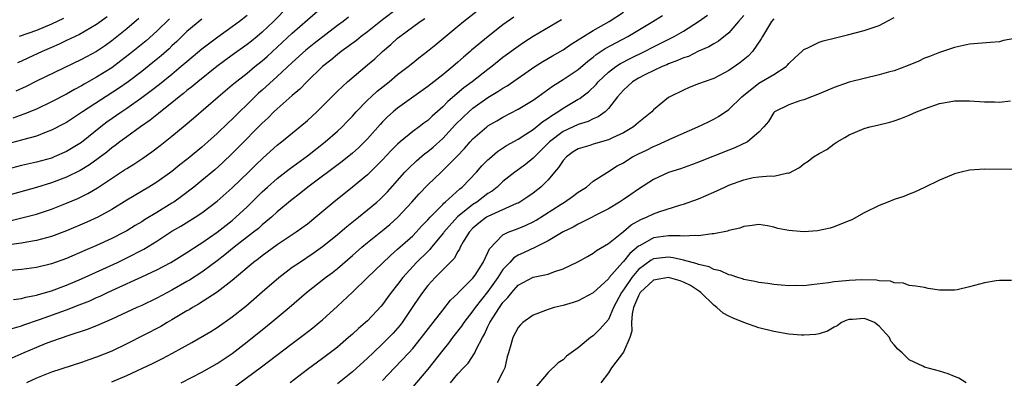
# Model space of a CAD drawing. Units: inches. Extents: x 2505869 to 2508000, y 1540363 to 1542000.
# Drawn here: x 2506961 to 2507092, y 1541578 to 1541625 of the extents above; entities that cross this region are included whole.
import ezdxf

# ---------------------------------------------------------------- set-up
doc = ezdxf.new("R2010")
doc.units = ezdxf.units.IN
doc.header["$MEASUREMENT"] = 0
doc.layers.add('LD25051539_2ft', color=72, linetype='Continuous')

msp = doc.modelspace()

# ---------------------------------------------------------------- linework, layer by layer
at = {"layer": 'LD25051539_2ft'}
for points, elevation in [([(2506996.46, 1541627), (2506994.5, 1541625), (2506993, 1541623.56), (2506992.34, 1541623), (2506991.6, 1541622.4), (2506991, 1541621.94), (2506989, 1541620.53), (2506986.97, 1541619.03), (2506984.44, 1541617), (2506983.67, 1541616.33), (2506983, 1541615.82), (2506982.55, 1541615.45), (2506981.97, 1541615), (2506981, 1541614.2), (2506979.48, 1541613), (2506979.22, 1541612.78), (2506979, 1541612.61), (2506978.11, 1541611.89), (2506976.82, 1541611), (2506975, 1541609.68), (2506974.08, 1541609), (2506973.47, 1541608.53), (2506973, 1541608.19), (2506972.35, 1541607.65), (2506971.22, 1541606.78), (2506970.06, 1541605.94), (2506968.8, 1541605.2), (2506967, 1541604.33), (2506965, 1541603.57), (2506963, 1541602.94), (2506959, 1541601.84)], 8300), ([(2507011, 1541626.73), (2507009, 1541625.23), (2507007, 1541623.63), (2507006.17, 1541623), (2507005.53, 1541622.47), (2507003.5, 1541621), (2507003, 1541620.61), (2507002.14, 1541619.87), (2507001.01, 1541619), (2506998.95, 1541617), (2506998, 1541616), (2506997, 1541615.16), (2506995, 1541613.41), (2506994.56, 1541613), (2506993.79, 1541612.21), (2506993, 1541611.51), (2506989.78, 1541608.22), (2506989, 1541607.44), (2506987.75, 1541606.25), (2506986.69, 1541605.31), (2506985, 1541603.89), (2506983.92, 1541603), (2506982.27, 1541601.73), (2506981.24, 1541601), (2506981, 1541600.85), (2506979, 1541599.61), (2506977.37, 1541598.63), (2506977, 1541598.39), (2506976.12, 1541597.88), (2506975, 1541597.19), (2506974.66, 1541597), (2506973, 1541596.16), (2506971, 1541595.26), (2506969.41, 1541594.59), (2506967, 1541593.53), (2506965, 1541592.79), (2506963, 1541592.31), (2506961, 1541592.06), (2506959, 1541591.89)], 8306), ([(2506959.47, 1541598.53), (2506961.4, 1541599), (2506963, 1541599.41), (2506965, 1541600.05), (2506967, 1541600.85), (2506968.5, 1541601.5), (2506969.84, 1541602.16), (2506971.1, 1541602.9), (2506974.72, 1541605.28), (2506975, 1541605.48), (2506975.95, 1541606.06), (2506977.14, 1541606.86), (2506978.32, 1541607.68), (2506979.46, 1541608.54), (2506981, 1541609.76), (2506982.77, 1541611.23), (2506983.85, 1541612.15), (2506987.13, 1541615), (2506989, 1541616.56), (2506989.23, 1541616.77), (2506991, 1541618.15), (2506992.03, 1541619), (2506993, 1541619.76), (2506993.66, 1541620.34), (2506995, 1541621.58), (2506997, 1541623.45), (2506999, 1541625.2), (2507001, 1541626.93)], 8302), ([(2506959.78, 1541584.22), (2506961, 1541584.57), (2506961.31, 1541584.69), (2506963.39, 1541585.39), (2506967, 1541586.7), (2506968.66, 1541587.34), (2506970.09, 1541587.91), (2506971, 1541588.33), (2506971.47, 1541588.53), (2506972.43, 1541589), (2506973.49, 1541589.49), (2506977, 1541591.06), (2506979, 1541592.01), (2506980.84, 1541593), (2506983, 1541594.3), (2506984.63, 1541595.37), (2506985, 1541595.59), (2506987, 1541597.01), (2506989, 1541598.57), (2506989.51, 1541599), (2506991, 1541600.38), (2506993, 1541602.36), (2506993.69, 1541603), (2506995, 1541604.15), (2506996.6, 1541605.4), (2506999, 1541607.13), (2507001.37, 1541609), (2507003, 1541610.41), (2507003.63, 1541611), (2507004.3, 1541611.7), (2507005, 1541612.42), (2507005.51, 1541613), (2507007, 1541614.54), (2507007.48, 1541615), (2507008.27, 1541615.73), (2507009.87, 1541617), (2507011, 1541617.94), (2507012.38, 1541619), (2507013, 1541619.52), (2507013.83, 1541620.17), (2507014.97, 1541621.03), (2507016.07, 1541621.93), (2507019, 1541624.38), (2507019.76, 1541625), (2507021.58, 1541626.42)], 8310), ([(2506973, 1541577.14), (2506975, 1541577.97), (2506978.43, 1541579.57), (2506979.76, 1541580.24), (2506981.07, 1541580.93), (2506983.64, 1541582.36), (2506986.17, 1541583.83), (2506987, 1541584.35), (2506989, 1541585.75), (2506990.81, 1541587.19), (2506991.9, 1541588.1), (2506993, 1541589.08), (2506995.21, 1541591), (2506997, 1541592.34), (2506997.94, 1541593), (2506999.77, 1541594.23), (2507001, 1541595.12), (2507002.06, 1541595.94), (2507003, 1541596.72), (2507004.23, 1541597.77), (2507005.34, 1541598.66), (2507005.79, 1541599), (2507007, 1541599.96), (2507008.24, 1541601), (2507008.64, 1541601.36), (2507009, 1541601.7), (2507009.63, 1541602.37), (2507011.97, 1541605), (2507012.47, 1541605.53), (2507013.5, 1541606.5), (2507014.58, 1541607.42), (2507015, 1541607.73), (2507015.7, 1541608.31), (2507017, 1541609.44), (2507018.71, 1541611.29), (2507019.7, 1541612.3), (2507020.45, 1541613), (2507021, 1541613.47), (2507023, 1541614.88), (2507024.32, 1541615.68), (2507025, 1541616.15), (2507025.55, 1541616.45), (2507029.22, 1541619), (2507030.31, 1541619.69), (2507031.59, 1541620.41), (2507033, 1541621.23), (2507034.04, 1541621.96), (2507035, 1541622.54), (2507035.7, 1541623), (2507037, 1541623.81), (2507039.12, 1541625), (2507041, 1541626.24)], 8316), ([(2506991, 1541625.81), (2506989.99, 1541625), (2506989, 1541624.27), (2506987.09, 1541622.91), (2506985, 1541621.33), (2506983, 1541619.65), (2506982.25, 1541619), (2506981, 1541617.97), (2506979.36, 1541616.64), (2506978.23, 1541615.77), (2506977, 1541614.86), (2506975, 1541613.45), (2506974.33, 1541613), (2506972.37, 1541611.63), (2506971.55, 1541611), (2506969, 1541608.94), (2506967, 1541607.71), (2506965.36, 1541607), (2506965, 1541606.86), (2506963, 1541606.31), (2506961, 1541605.87), (2506959, 1541605.35)], 8298), ([(2506985, 1541625.3), (2506983, 1541623.65), (2506981.65, 1541622.35), (2506981, 1541621.75), (2506980.62, 1541621.38), (2506979.56, 1541620.44), (2506978.47, 1541619.53), (2506977, 1541618.37), (2506975.18, 1541617), (2506973.9, 1541616.1), (2506969.11, 1541613), (2506967, 1541611.59), (2506966.62, 1541611.38), (2506965, 1541610.54), (2506964.29, 1541610.29), (2506963, 1541609.77), (2506961.31, 1541609.31), (2506961, 1541609.21), (2506959, 1541608.69)], 8296), ([(2507004.45, 1541625.55), (2507003.76, 1541625), (2507003, 1541624.44), (2506999.92, 1541622.08), (2506998.81, 1541621.19), (2506997, 1541619.55), (2506995, 1541617.67), (2506993, 1541615.87), (2506992.53, 1541615.47), (2506992.03, 1541615), (2506991, 1541613.98), (2506989.97, 1541613), (2506989, 1541612.02), (2506988.47, 1541611.53), (2506987, 1541610.1), (2506985.77, 1541609), (2506985, 1541608.32), (2506983.42, 1541607), (2506983, 1541606.66), (2506982.06, 1541605.94), (2506981, 1541605.07), (2506979, 1541603.65), (2506977.94, 1541603), (2506975, 1541601.28), (2506973, 1541600.04), (2506971.14, 1541599), (2506969.68, 1541598.32), (2506967, 1541597.17), (2506965, 1541596.43), (2506963, 1541595.91), (2506961.7, 1541595.7), (2506961, 1541595.56), (2506959.34, 1541595.34)], 8304), ([(2507026.42, 1541625.58), (2507025, 1541624.55), (2507023.02, 1541622.98), (2507020.82, 1541621.18), (2507020.63, 1541621), (2507019.74, 1541620.26), (2507019, 1541619.58), (2507018.33, 1541619), (2507017, 1541617.91), (2507015.79, 1541617), (2507015, 1541616.37), (2507011, 1541613.48), (2507010.42, 1541613), (2507009.67, 1541612.33), (2507009, 1541611.67), (2507008.68, 1541611.32), (2507007, 1541609.42), (2507006.61, 1541609), (2507005.8, 1541608.2), (2507005, 1541607.49), (2507003.62, 1541606.38), (2506999.06, 1541603), (2506997.93, 1541602.07), (2506997, 1541601.35), (2506995, 1541599.69), (2506994.25, 1541599), (2506993, 1541597.98), (2506992.49, 1541597.51), (2506991.86, 1541597), (2506989.28, 1541595), (2506988.02, 1541593.98), (2506987, 1541593.19), (2506985, 1541591.7), (2506983.35, 1541590.65), (2506983, 1541590.44), (2506981, 1541589.31), (2506979, 1541588.24), (2506977, 1541587.29), (2506976.33, 1541587), (2506973, 1541585.45), (2506971.29, 1541584.71), (2506969.87, 1541584.13), (2506967.3, 1541583.3), (2506965, 1541582.49), (2506964.18, 1541582.18), (2506963, 1541581.71), (2506961.32, 1541581), (2506959.71, 1541580.29)], 8312), ([(2506980.66, 1541625.34), (2506979, 1541623.71), (2506977.57, 1541622.43), (2506975.36, 1541620.64), (2506974.23, 1541619.77), (2506973, 1541618.84), (2506971, 1541617.58), (2506969.34, 1541616.66), (2506969, 1541616.45), (2506968.04, 1541615.96), (2506967, 1541615.36), (2506965, 1541614.3), (2506963, 1541613.36), (2506961.33, 1541612.67), (2506959.84, 1541612.16)], 8294), ([(2506959.95, 1541588.05), (2506961, 1541588.21), (2506961.61, 1541588.39), (2506963, 1541588.63), (2506963.27, 1541588.73), (2506965, 1541589.21), (2506967, 1541589.97), (2506969, 1541590.81), (2506973.76, 1541593), (2506975, 1541593.59), (2506977.26, 1541594.74), (2506979, 1541595.82), (2506981, 1541597.13), (2506982.19, 1541597.81), (2506984.1, 1541599), (2506985, 1541599.59), (2506987, 1541601.11), (2506989, 1541602.88), (2506991.18, 1541605), (2506992.09, 1541605.91), (2506993.11, 1541606.89), (2506995, 1541608.56), (2506995.56, 1541609), (2506998, 1541611), (2506999, 1541611.86), (2507000.24, 1541613), (2507003, 1541615.75), (2507004.35, 1541617), (2507007, 1541619.23), (2507007.95, 1541620.05), (2507008.98, 1541621), (2507010.08, 1541621.92), (2507011, 1541622.76), (2507011.29, 1541623), (2507014, 1541625), (2507014.6, 1541625.4)], 8308), ([(2506976.62, 1541625.37), (2506975, 1541624.01), (2506973, 1541622.41), (2506972.18, 1541621.82), (2506970.99, 1541621.01), (2506969, 1541619.93), (2506963, 1541617.07), (2506961.63, 1541616.37), (2506960.26, 1541615.74)], 8292), ([(2506972.41, 1541625.59), (2506971, 1541624.58), (2506968.73, 1541623.27), (2506968.14, 1541623), (2506967, 1541622.45), (2506966, 1541622), (2506965, 1541621.53), (2506963.75, 1541621), (2506961.86, 1541620.14), (2506961, 1541619.72), (2506960.5, 1541619.5)], 8290), ([(2506966.6, 1541625.4), (2506965, 1541624.64), (2506963, 1541623.81), (2506960.69, 1541623)], 8288), ([(2507032.77, 1541625.23), (2507029, 1541623), (2507027.78, 1541622.22), (2507027, 1541621.69), (2507025, 1541620.19), (2507023.5, 1541619), (2507023, 1541618.63), (2507020.89, 1541617), (2507019.81, 1541616.19), (2507017.65, 1541614.35), (2507017, 1541613.65), (2507015.6, 1541612.4), (2507015, 1541611.84), (2507014.5, 1541611.49), (2507013.87, 1541611), (2507013, 1541610.37), (2507011.34, 1541609), (2507011, 1541608.7), (2507010.14, 1541607.86), (2507009, 1541606.63), (2507008.2, 1541605.8), (2507007, 1541604.64), (2507005, 1541603), (2507002.5, 1541601), (2507000.15, 1541599), (2506999, 1541598.09), (2506997.5, 1541597), (2506995, 1541595.33), (2506993, 1541593.88), (2506992.51, 1541593.49), (2506991.86, 1541593), (2506989, 1541590.59), (2506987, 1541589.05), (2506984.55, 1541587.45), (2506983.75, 1541587), (2506983.29, 1541586.71), (2506983, 1541586.55), (2506981, 1541585.35), (2506980.36, 1541585), (2506979.51, 1541584.49), (2506975, 1541582.16), (2506973, 1541581.19), (2506971, 1541580.4), (2506969.94, 1541580.06), (2506969, 1541579.72), (2506965, 1541578.42), (2506963, 1541577.63), (2506961.68, 1541577)], 8314), ([(2506982.24, 1541577), (2506985, 1541578.42), (2506987, 1541579.56), (2506989, 1541580.89), (2506991, 1541582.43), (2506991.71, 1541583), (2506993, 1541584.06), (2506994.19, 1541585), (2506996.6, 1541587), (2506998.9, 1541589), (2507001.43, 1541591), (2507002.33, 1541591.67), (2507003, 1541592.19), (2507005, 1541593.91), (2507006.22, 1541595), (2507007, 1541595.65), (2507009, 1541597.24), (2507009.96, 1541598.04), (2507011.04, 1541599), (2507012.88, 1541601), (2507013.88, 1541602.12), (2507015, 1541603.28), (2507016.78, 1541605), (2507017, 1541605.19), (2507018.9, 1541607.1), (2507019.87, 1541608.13), (2507020.62, 1541609), (2507021, 1541609.42), (2507022.84, 1541611), (2507023, 1541611.12), (2507024.19, 1541611.81), (2507025, 1541612.3), (2507027, 1541613.35), (2507029, 1541614.56), (2507029.63, 1541615), (2507031.58, 1541616.42), (2507033, 1541617.27), (2507035, 1541618.63), (2507036.27, 1541619.73), (2507037, 1541620.26), (2507037.4, 1541620.6), (2507038.6, 1541621.4), (2507041.57, 1541623), (2507044.92, 1541625), (2507046.22, 1541625.78)], 8318), ([(2506989, 1541576.23), (2506992.89, 1541579.11), (2506997, 1541582.23), (2506998.59, 1541583.41), (2506999.71, 1541584.29), (2507000.58, 1541585), (2507001, 1541585.37), (2507003, 1541587.19), (2507005, 1541589.05), (2507007, 1541591), (2507009, 1541592.9), (2507010.07, 1541593.93), (2507011, 1541594.74), (2507013, 1541596.54), (2507013.46, 1541597), (2507014.19, 1541597.81), (2507015, 1541598.64), (2507015.32, 1541599), (2507017, 1541600.7), (2507017.14, 1541600.86), (2507017.33, 1541601), (2507019.25, 1541602.75), (2507019.57, 1541603), (2507021.46, 1541605), (2507022.19, 1541605.81), (2507023, 1541606.63), (2507023.19, 1541606.81), (2507024.28, 1541607.72), (2507025.48, 1541608.52), (2507027, 1541609.38), (2507028.02, 1541610.02), (2507029, 1541610.66), (2507030.28, 1541611.72), (2507031, 1541612.16), (2507031.48, 1541612.52), (2507032.29, 1541613), (2507033, 1541613.49), (2507035, 1541614.66), (2507035.23, 1541614.77), (2507035.49, 1541615), (2507036.35, 1541615.65), (2507037.37, 1541616.63), (2507037.67, 1541617), (2507039, 1541618.25), (2507039.99, 1541619), (2507040.6, 1541619.4), (2507041.92, 1541620.08), (2507043.81, 1541621), (2507045, 1541621.62), (2507047.76, 1541623), (2507049, 1541623.69), (2507051, 1541624.97), (2507052.18, 1541625.82)], 8320), ([(2507057, 1541625.78), (2507056.3, 1541625), (2507055, 1541623.47), (2507053.62, 1541622.38), (2507053, 1541622.04), (2507052.37, 1541621.63), (2507051, 1541621.03), (2507049.64, 1541620.36), (2507049, 1541620.17), (2507048.21, 1541619.79), (2507047, 1541619.36), (2507046.76, 1541619.24), (2507046.17, 1541619), (2507043.96, 1541617.96), (2507043, 1541617.48), (2507042.2, 1541617), (2507041, 1541615.87), (2507040.23, 1541615), (2507039, 1541613.42), (2507038.57, 1541613), (2507037.67, 1541612.33), (2507037, 1541612.07), (2507036.3, 1541611.7), (2507035, 1541611.33), (2507033, 1541610.4), (2507031.2, 1541609), (2507029.17, 1541607), (2507029, 1541606.82), (2507027.99, 1541606.01), (2507026.58, 1541605), (2507025, 1541603.73), (2507024.24, 1541603), (2507023.54, 1541602.46), (2507023, 1541602.13), (2507021.54, 1541601), (2507021, 1541600.67), (2507018.94, 1541599.06), (2507017.15, 1541597), (2507017.1, 1541596.9), (2507015.5, 1541595), (2507015.28, 1541594.72), (2507015, 1541594.46), (2507013.5, 1541593), (2507011.69, 1541591), (2507011, 1541590.06), (2507010.13, 1541589), (2507009.66, 1541588.34), (2507009, 1541587.39), (2507008.83, 1541587.17), (2507007, 1541585.25), (2507006.73, 1541585), (2507005.79, 1541584.21), (2507005, 1541583.48), (2507004.46, 1541583), (2507003, 1541581.74), (2507002.59, 1541581.41), (2507001, 1541580.21), (2506999, 1541578.78), (2506996.7, 1541577)], 8322), ([(2507061, 1541625.34), (2507060.67, 1541625), (2507059.49, 1541623), (2507059.33, 1541622.67), (2507058.18, 1541621), (2507057.6, 1541620.4), (2507056.48, 1541619.52), (2507055, 1541618.5), (2507053, 1541617.44), (2507051.75, 1541617), (2507051, 1541616.7), (2507049.76, 1541616.24), (2507049, 1541615.89), (2507047.18, 1541615), (2507047, 1541614.89), (2507045, 1541613.26), (2507044.76, 1541613), (2507043, 1541611.59), (2507042.7, 1541611.3), (2507042.34, 1541611), (2507041, 1541610.22), (2507039.56, 1541609.56), (2507039, 1541609.28), (2507037, 1541608.69), (2507036.53, 1541608.53), (2507035, 1541608.07), (2507034.34, 1541607.66), (2507033.42, 1541607), (2507033, 1541606.54), (2507032.39, 1541605.61), (2507031.86, 1541605), (2507031, 1541603.98), (2507030.03, 1541603), (2507029, 1541602.18), (2507028.3, 1541601.7), (2507027.23, 1541601), (2507027, 1541600.88), (2507026.81, 1541600.81), (2507023, 1541599.11), (2507022.82, 1541599), (2507021.8, 1541598.2), (2507021, 1541597.53), (2507020.49, 1541597), (2507019.71, 1541595.71), (2507019.32, 1541595), (2507019.23, 1541594.77), (2507019, 1541594.44), (2507018.49, 1541593.51), (2507017.97, 1541593), (2507017.51, 1541592.49), (2507017, 1541592.02), (2507016, 1541591), (2507015, 1541589.91), (2507014.29, 1541589), (2507013.76, 1541588.24), (2507013, 1541587.15), (2507011.59, 1541585), (2507011.34, 1541584.66), (2507010.41, 1541583.59), (2507009.85, 1541583), (2507009, 1541582.17), (2507007.73, 1541581), (2507007, 1541580.28), (2507005, 1541578.44), (2507003, 1541576.86)], 8324), ([(2507009, 1541577.29), (2507010.58, 1541579), (2507012.48, 1541581), (2507013, 1541581.58), (2507014.19, 1541583), (2507015.39, 1541584.61), (2507015.71, 1541585), (2507017, 1541586.66), (2507018.04, 1541587.96), (2507019, 1541588.87), (2507019.06, 1541588.94), (2507021, 1541590.88), (2507021.29, 1541591.29), (2507022.38, 1541593), (2507023, 1541594.29), (2507023.21, 1541594.79), (2507025, 1541596.64), (2507025.7, 1541597), (2507027, 1541597.48), (2507028.06, 1541597.94), (2507029, 1541598.39), (2507029.39, 1541598.61), (2507032.71, 1541600.71), (2507033.19, 1541601), (2507034.25, 1541601.75), (2507035, 1541602.33), (2507036.08, 1541603), (2507037, 1541603.77), (2507038.89, 1541605), (2507040.19, 1541605.81), (2507041, 1541606.23), (2507041.45, 1541606.55), (2507042.22, 1541607), (2507043, 1541607.4), (2507044.08, 1541607.92), (2507045, 1541608.39), (2507045.44, 1541608.56), (2507047.55, 1541609.55), (2507050.89, 1541611), (2507052.32, 1541611.68), (2507053, 1541612.03), (2507053.62, 1541612.38), (2507055, 1541613.32), (2507056.73, 1541615), (2507059, 1541616.79), (2507061, 1541617.97), (2507062.62, 1541619), (2507062.82, 1541619.18), (2507063, 1541619.41), (2507063.81, 1541620.19), (2507064.71, 1541621), (2507064.84, 1541621.16), (2507065, 1541621.28), (2507065.5, 1541621.5), (2507067, 1541622.26), (2507067.56, 1541622.44), (2507069, 1541622.8), (2507070.79, 1541623.21), (2507073, 1541623.78), (2507075, 1541624.47), (2507077, 1541625.53)], 8326), ([(2507093, 1541622.72), (2507091.53, 1541622.47), (2507091, 1541622.3), (2507089.79, 1541622.21), (2507087, 1541621.97), (2507086.19, 1541621.81), (2507085, 1541621.56), (2507083.42, 1541621), (2507083, 1541620.88), (2507081.67, 1541620.33), (2507081, 1541620.11), (2507080.26, 1541619.74), (2507078.86, 1541619.14), (2507077, 1541618.44), (2507076.25, 1541618.25), (2507075, 1541617.89), (2507073, 1541617.44), (2507071, 1541616.94), (2507069, 1541616.24), (2507067, 1541615.39), (2507065, 1541614.6), (2507064.44, 1541614.44), (2507063, 1541613.93), (2507061.1, 1541613), (2507061.05, 1541612.95), (2507061, 1541612.91), (2507060.27, 1541611.73), (2507059.66, 1541611), (2507059, 1541610.3), (2507057.48, 1541609), (2507055.81, 1541608.19), (2507055, 1541607.88), (2507051, 1541606.3), (2507050.05, 1541605.95), (2507048.58, 1541605.42), (2507047, 1541604.93), (2507045, 1541604.01), (2507043, 1541602.71), (2507042, 1541602), (2507041, 1541601.34), (2507040.47, 1541601), (2507039, 1541600.13), (2507035, 1541598.06), (2507034.33, 1541597.67), (2507033, 1541597.04), (2507031, 1541595.84), (2507029.32, 1541595), (2507027.74, 1541594.26), (2507027, 1541593.94), (2507026.42, 1541593.58), (2507025.91, 1541593), (2507025, 1541592.04), (2507024.31, 1541591), (2507023, 1541589.13), (2507021.31, 1541587), (2507021, 1541586.55), (2507019.8, 1541585), (2507019.49, 1541584.51), (2507018.3, 1541583), (2507017.75, 1541582.25), (2507017, 1541581.34), (2507015, 1541578.81), (2507013, 1541576.47)], 8328), ([(2507018.03, 1541577), (2507019, 1541578.2), (2507019.76, 1541579), (2507020.38, 1541579.62), (2507021.25, 1541581), (2507021.42, 1541581.42), (2507022.26, 1541583), (2507022.55, 1541583.45), (2507023, 1541584.46), (2507023.18, 1541584.82), (2507023.25, 1541585), (2507023.65, 1541585.65), (2507024.52, 1541587), (2507024.73, 1541587.27), (2507025, 1541587.67), (2507025.66, 1541588.34), (2507026.17, 1541589), (2507027, 1541589.96), (2507029, 1541591.03), (2507031, 1541591.45), (2507031.74, 1541591.74), (2507033, 1541592.12), (2507034.94, 1541593.06), (2507036.22, 1541593.78), (2507037, 1541594.2), (2507037.44, 1541594.56), (2507039, 1541595.49), (2507041, 1541597.08), (2507042.03, 1541597.97), (2507043.32, 1541598.68), (2507044.09, 1541599), (2507045, 1541599.46), (2507045.73, 1541599.73), (2507048.63, 1541600.63), (2507049, 1541600.72), (2507051, 1541601.45), (2507053, 1541602.31), (2507054.46, 1541603), (2507055, 1541603.24), (2507057, 1541603.98), (2507058.25, 1541604.25), (2507059, 1541604.37), (2507060.5, 1541604.5), (2507061, 1541604.46), (2507062.87, 1541604.87), (2507063, 1541604.86), (2507064.39, 1541605.61), (2507065, 1541606.09), (2507065.57, 1541606.43), (2507066.28, 1541607), (2507067, 1541607.46), (2507068.02, 1541607.98), (2507069, 1541608.73), (2507069.41, 1541609), (2507070.43, 1541609.57), (2507071, 1541609.96), (2507073, 1541610.8), (2507073.76, 1541611), (2507074.79, 1541611.21), (2507076.39, 1541611.61), (2507077, 1541611.8), (2507077.88, 1541612.12), (2507079, 1541612.56), (2507079.94, 1541613), (2507081, 1541613.41), (2507083, 1541614.1), (2507084.31, 1541614.31), (2507085, 1541614.44), (2507087, 1541614.44), (2507089, 1541614.32), (2507090.32, 1541614.32), (2507091, 1541614.27), (2507092.46, 1541614.46)], 8330), ([(2507092.68, 1541605.32), (2507089, 1541605.4), (2507087, 1541605.26), (2507085.89, 1541605), (2507085, 1541604.75), (2507084.59, 1541604.58), (2507083, 1541603.91), (2507081, 1541602.96), (2507079.69, 1541602.31), (2507079, 1541602.06), (2507078.27, 1541601.73), (2507077, 1541601.33), (2507076.16, 1541601), (2507075, 1541600.57), (2507073, 1541599.56), (2507071.35, 1541598.65), (2507071, 1541598.5), (2507070.21, 1541598.22), (2507069, 1541597.71), (2507068.47, 1541597.53), (2507066.8, 1541597.2), (2507065, 1541597.05), (2507063, 1541597.22), (2507061.51, 1541597.51), (2507061, 1541597.68), (2507060.13, 1541597.87), (2507059, 1541598.02), (2507058.12, 1541597.88), (2507057, 1541597.77), (2507056.47, 1541597.53), (2507055, 1541597.23), (2507054.85, 1541597.15), (2507053, 1541596.78), (2507052.8, 1541596.8), (2507051, 1541596.51), (2507050.58, 1541596.58), (2507049, 1541596.46), (2507048.53, 1541596.53), (2507047, 1541596.51), (2507045, 1541596.24), (2507043.25, 1541595.25), (2507043, 1541595.13), (2507041.84, 1541594.16), (2507041, 1541593.1), (2507040.89, 1541593), (2507039.13, 1541591), (2507039, 1541590.82), (2507037, 1541588.95), (2507035, 1541587.89), (2507034.34, 1541587.66), (2507033, 1541587.29), (2507031.82, 1541587), (2507031, 1541586.76), (2507029, 1541585.99), (2507027.63, 1541585), (2507027.31, 1541584.69), (2507027, 1541584.34), (2507026.29, 1541583), (2507026.03, 1541582.03), (2507025.72, 1541581), (2507025.57, 1541580.43), (2507025.24, 1541579), (2507025, 1541578.47), (2507024.21, 1541577)], 8332), ([(2507092.58, 1541590.58), (2507091, 1541590.57), (2507090.53, 1541590.53), (2507089, 1541590.27), (2507087, 1541589.74), (2507085.37, 1541589.37), (2507085, 1541589.31), (2507083.29, 1541589.29), (2507083, 1541589.31), (2507081.52, 1541589.52), (2507081, 1541589.64), (2507079.85, 1541589.85), (2507079, 1541589.94), (2507078.23, 1541590.23), (2507077, 1541590.27), (2507076.5, 1541590.5), (2507075, 1541590.56), (2507074.64, 1541590.64), (2507072.67, 1541590.67), (2507071, 1541590.61), (2507070.54, 1541590.54), (2507069, 1541590.42), (2507068.28, 1541590.28), (2507066, 1541590), (2507065, 1541589.9), (2507063.91, 1541589.91), (2507063, 1541589.89), (2507061.99, 1541589.99), (2507061, 1541590.05), (2507060.18, 1541590.18), (2507059, 1541590.32), (2507058.46, 1541590.46), (2507057, 1541590.73), (2507056.81, 1541590.81), (2507056.2, 1541591), (2507055.31, 1541591.31), (2507055, 1541591.35), (2507053.89, 1541591.89), (2507053, 1541592.07), (2507052.39, 1541592.39), (2507051, 1541592.73), (2507050.81, 1541592.81), (2507049, 1541593.31), (2507047.62, 1541593.62), (2507047, 1541593.7), (2507045, 1541593.45), (2507044.71, 1541593.29), (2507043, 1541592.03), (2507042.11, 1541591), (2507041, 1541589.36), (2507040.73, 1541589), (2507039.68, 1541587), (2507039, 1541585.43), (2507037.89, 1541584.11), (2507037, 1541583.25), (2507036.64, 1541583), (2507035, 1541581.66), (2507033.46, 1541580.54), (2507033, 1541580.07), (2507032.34, 1541579.66), (2507031, 1541578.39), (2507029, 1541576.01)], 8334), ([(2507086.54, 1541577), (2507085.6, 1541577.6), (2507085, 1541577.86), (2507084.18, 1541578.18), (2507083, 1541578.54), (2507081, 1541579.1), (2507080.79, 1541579.21), (2507079, 1541580.07), (2507078.03, 1541581), (2507077.47, 1541581.47), (2507077, 1541582.06), (2507076.55, 1541582.55), (2507076.36, 1541583), (2507075, 1541584.52), (2507074.36, 1541585), (2507073.41, 1541585.41), (2507073, 1541585.55), (2507071.43, 1541585.43), (2507071, 1541585.41), (2507070.69, 1541585.31), (2507069.98, 1541585), (2507069.42, 1541584.58), (2507069, 1541584.39), (2507068.12, 1541583.88), (2507067, 1541583.52), (2507066.56, 1541583.44), (2507065, 1541583.32), (2507064.67, 1541583.33), (2507063, 1541583.47), (2507061, 1541583.8), (2507059, 1541584.31), (2507057, 1541585.01), (2507055.57, 1541585.57), (2507055, 1541585.84), (2507054.27, 1541586.27), (2507053.44, 1541587), (2507053, 1541587.32), (2507051.31, 1541589), (2507051.13, 1541589.13), (2507051, 1541589.2), (2507049.93, 1541589.93), (2507049, 1541590.37), (2507048.55, 1541590.55), (2507047, 1541591.01), (2507045, 1541590.65), (2507043.25, 1541589), (2507043, 1541588.56), (2507042.35, 1541587), (2507042.18, 1541586.18), (2507042.09, 1541585), (2507042.12, 1541583.88), (2507041.86, 1541583), (2507041, 1541581.06), (2507039.42, 1541579), (2507039, 1541578.33), (2507038.01, 1541577)], 8336)]:
    msp.add_lwpolyline(points, dxfattribs=dict(at, elevation=elevation))

doc.saveas('drawing.dxf')
